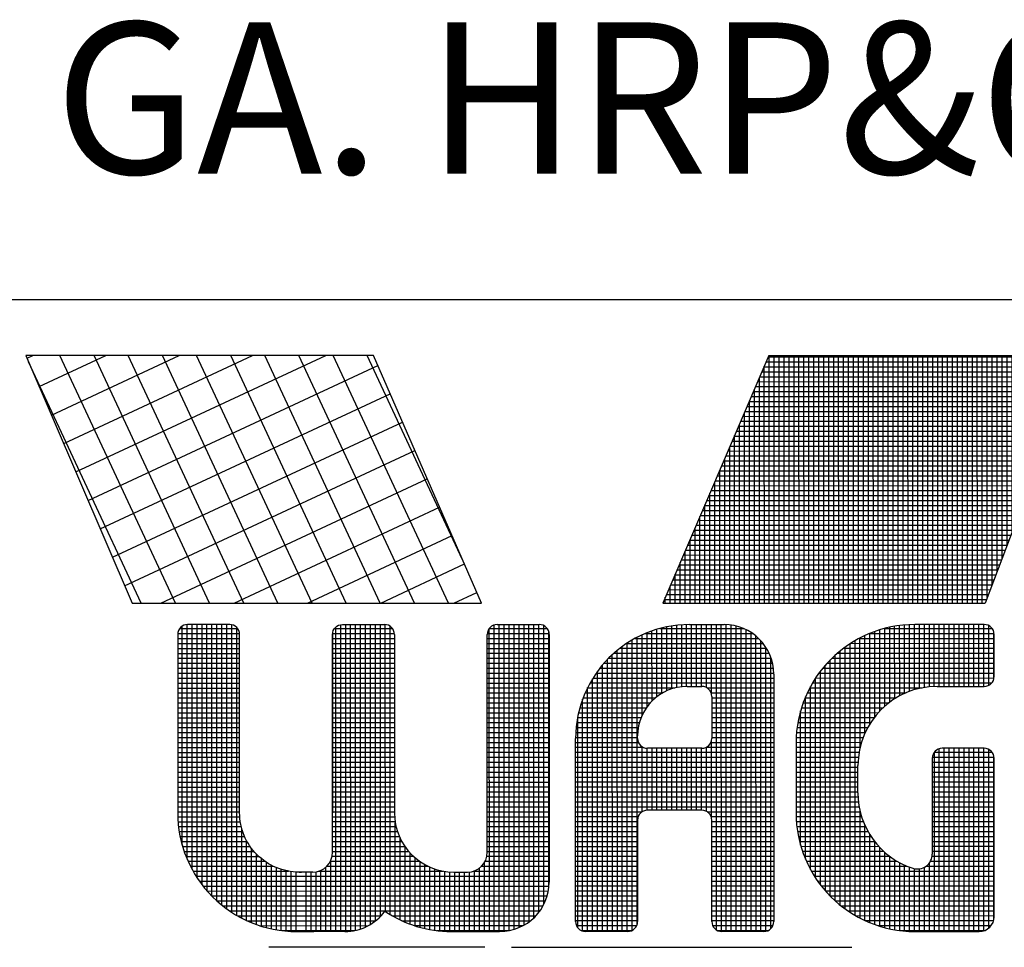
# Model space of a CAD drawing. Extents: x -0.6 to 7.8, y -2 to 8.8.
# Drawn here: x 3.5 to 4.1, y -1.2 to -0.6 of the extents above; entities that cross this region are included whole.
import ezdxf

# ---------------------------------------------------------------- set-up
doc = ezdxf.new("R2010")
doc.units = 0
doc.header["$LTSCALE"] = 0.7
doc.header["$MEASUREMENT"] = 0
doc.layers.get('0').update_dxf_attribs({"linetype": 'CONTINUOUS'})
doc.layers.add('DIM', color=1, linetype='CONTINUOUS')
doc.styles.add('STD', font='txt')

# ---------------------------------------------------------------- blocks, each defined once
blk = doc.blocks.new('*X9')
at = {"color": 0}
for p, q in [((3.2305, 6.6785), (3.2419, 6.6838)), ((3.2551, 6.621), (3.3898, 6.6838)), ((3.2797, 6.5635), (3.5377, 6.6838)), ((3.5298, 6.1838), (3.2967, 6.6838)), ((3.3044, 6.5061), (3.6855, 6.6838)), ((3.329, 6.4486), (3.8334, 6.6838)), ((3.5988, 6.1838), (3.3656, 6.6838)), ((3.6678, 6.1838), (3.4346, 6.6838)), ((3.7367, 6.1838), (3.5036, 6.6838)), ((3.8057, 6.1838), (3.5725, 6.6838)), ((3.8746, 6.1838), (3.6415, 6.6838)), ((3.9436, 6.1838), (3.7104, 6.6838)), ((4.0126, 6.1838), (3.7794, 6.6838)), ((4.0815, 6.1838), (3.8484, 6.6838)), ((4.1098, 6.2711), (3.9173, 6.6838)), ((3.4609, 6.1838), (3.2337, 6.671)), ((3.3536, 6.3911), (3.9383, 6.6637)), ((3.3783, 6.3336), (3.9633, 6.6065)), ((3.4029, 6.2762), (3.9884, 6.5492)), ((3.4275, 6.2187), (4.0134, 6.4919)), ((3.5006, 6.1838), (4.0384, 6.4346)), ((3.6485, 6.1838), (4.0634, 6.3773)), ((3.7964, 6.1838), (4.0884, 6.32)), ((3.9443, 6.1838), (4.1134, 6.2627)), ((4.0922, 6.1838), (4.1385, 6.2054))]:
    blk.add_line(p, q, dxfattribs=at)
blk = doc.blocks.new('*X13')
at = {"color": 0}
for p, q in [((3.549, 5.7029), (3.5489, 6.1456)), ((3.559, 5.6747), (3.5589, 6.1488)), ((3.569, 5.654), (3.5689, 6.1488)), ((3.579, 5.6373), (3.5789, 6.1488)), ((3.589, 5.6232), (3.5889, 6.1488)), ((3.599, 5.6109), (3.5989, 6.1488)), ((3.609, 5.6001), (3.6089, 6.1488)), ((3.619, 5.5906), (3.6189, 6.1488)), ((3.629, 5.5821), (3.6289, 6.1488)), ((3.639, 5.5744), (3.6389, 6.1488)), ((3.649, 5.5675), (3.6489, 6.1484)), ((3.659, 5.5614), (3.6589, 6.1429)), ((3.859, 5.5288), (3.8589, 6.1437)), ((3.869, 5.5288), (3.8689, 6.1485)), ((3.879, 5.5288), (3.8789, 6.1488)), ((3.889, 5.5295), (3.8889, 6.1488)), ((3.899, 5.5312), (3.8989, 6.1488)), ((3.909, 5.534), (3.9089, 6.1488)), ((3.919, 5.5379), (3.9189, 6.1488)), ((3.929, 5.5432), (3.9289, 6.1488)), ((3.939, 5.5501), (3.9389, 6.1488)), ((3.949, 5.5591), (3.9489, 6.1488)), ((3.959, 5.5692), (3.9589, 6.1487)), ((3.969, 5.5629), (3.9689, 6.1451)), ((4.179, 5.5288), (4.1789, 6.1479)), ((4.189, 5.5288), (4.1889, 6.1488)), ((4.199, 5.5292), (4.1989, 6.1488)), ((4.209, 5.5307), (4.2089, 6.1488)), ((4.219, 5.5332), (4.2189, 6.1488)), ((4.229, 5.5368), (4.2289, 6.1488)), ((4.239, 5.5418), (4.2389, 6.1488)), ((4.249, 5.5482), (4.2489, 6.1488)), ((4.259, 5.5567), (4.2589, 6.1488)), ((4.269, 5.5678), (4.2689, 6.1488)), ((4.279, 5.5837), (4.2789, 6.1466)), ((3.5399, 6.1306), (3.6647, 6.1306)), ((3.5436, 6.1406), (3.6609, 6.1406)), ((3.8524, 6.1307), (3.9772, 6.1307)), ((3.8562, 6.1407), (3.9734, 6.1407)), ((4.1649, 6.1307), (4.2897, 6.1307)), ((4.1687, 6.1407), (4.2858, 6.1407)), ((4.169, 5.5288), (4.1689, 6.141)), ((4.289, 5.6165), (4.2889, 6.1346)), ((3.5398, 6.1206), (3.6648, 6.1206)), ((3.5398, 6.1106), (3.6648, 6.1106)), ((3.8523, 6.1207), (3.9773, 6.1207)), ((3.8523, 6.1107), (3.9773, 6.1107)), ((4.1648, 6.1207), (4.2898, 6.1207)), ((4.1648, 6.1107), (4.2898, 6.1107)), ((3.5398, 6.1006), (3.6648, 6.1006)), ((3.5398, 6.0906), (3.6648, 6.0906)), ((3.8523, 6.1007), (3.9773, 6.1007)), ((3.8523, 6.0907), (3.9773, 6.0907)), ((4.1648, 6.1007), (4.2898, 6.1007)), ((4.1648, 6.0907), (4.2898, 6.0907)), ((3.5398, 6.0806), (3.6648, 6.0806)), ((3.5398, 6.0706), (3.6648, 6.0706)), ((3.8523, 6.0807), (3.9773, 6.0807)), ((3.8523, 6.0707), (3.9773, 6.0707)), ((4.1648, 6.0807), (4.2898, 6.0807)), ((4.1648, 6.0707), (4.2898, 6.0707)), ((3.5398, 6.0606), (3.6648, 6.0606)), ((3.5398, 6.0506), (3.6648, 6.0506)), ((3.8523, 6.0607), (3.9773, 6.0607)), ((3.8523, 6.0507), (3.9773, 6.0507)), ((4.1648, 6.0607), (4.2898, 6.0607)), ((4.1648, 6.0507), (4.2898, 6.0507)), ((3.5398, 6.0406), (3.6648, 6.0406)), ((3.5398, 6.0306), (3.6648, 6.0306)), ((3.8523, 6.0407), (3.9773, 6.0407)), ((3.8523, 6.0307), (3.9773, 6.0307)), ((4.1648, 6.0407), (4.2898, 6.0407)), ((4.1648, 6.0307), (4.2898, 6.0307)), ((3.5398, 6.0206), (3.6648, 6.0206)), ((3.5398, 6.0106), (3.6648, 6.0106)), ((3.8523, 6.0207), (3.9773, 6.0207)), ((3.8523, 6.0107), (3.9773, 6.0107)), ((4.1648, 6.0207), (4.2898, 6.0207)), ((4.1648, 6.0107), (4.2898, 6.0107)), ((3.5398, 6.0006), (3.6648, 6.0006)), ((3.5398, 5.9906), (3.6648, 5.9906)), ((3.8523, 6.0007), (3.9773, 6.0007)), ((3.8523, 5.9907), (3.9773, 5.9907)), ((4.1648, 6.0007), (4.2898, 6.0007)), ((4.1648, 5.9907), (4.2898, 5.9907)), ((3.5398, 5.9806), (3.6648, 5.9806)), ((3.5398, 5.9706), (3.6648, 5.9706)), ((3.8523, 5.9807), (3.9773, 5.9807)), ((3.8523, 5.9707), (3.9773, 5.9707)), ((4.1648, 5.9807), (4.2898, 5.9807)), ((4.1648, 5.9707), (4.2898, 5.9707)), ((3.5398, 5.9606), (3.6648, 5.9606)), ((3.5398, 5.9506), (3.6648, 5.9506)), ((3.8523, 5.9607), (3.9773, 5.9607)), ((3.8523, 5.9507), (3.9773, 5.9507)), ((4.1648, 5.9607), (4.2898, 5.9607)), ((4.1648, 5.9507), (4.2898, 5.9507)), ((3.5398, 5.9406), (3.6648, 5.9406)), ((3.5398, 5.9306), (3.6648, 5.9306)), ((3.8523, 5.9407), (3.9773, 5.9407)), ((3.8523, 5.9307), (3.9773, 5.9307)), ((4.1648, 5.9407), (4.2898, 5.9407)), ((4.1648, 5.9307), (4.2898, 5.9307)), ((3.5398, 5.9206), (3.6648, 5.9206)), ((3.5398, 5.9106), (3.6648, 5.9106)), ((3.8523, 5.9207), (3.9773, 5.9207)), ((3.8523, 5.9107), (3.9773, 5.9107)), ((4.1648, 5.9207), (4.2898, 5.9207)), ((4.1648, 5.9107), (4.2898, 5.9107)), ((3.5398, 5.9006), (3.6648, 5.9006)), ((3.5398, 5.8906), (3.6648, 5.8906)), ((3.8523, 5.9007), (3.9773, 5.9007)), ((3.8523, 5.8907), (3.9773, 5.8907)), ((4.1648, 5.9007), (4.2898, 5.9007)), ((4.1648, 5.8907), (4.2898, 5.8907)), ((3.5398, 5.8806), (3.6648, 5.8806)), ((3.5398, 5.8706), (3.6648, 5.8706)), ((3.8523, 5.8807), (3.9773, 5.8807)), ((3.8523, 5.8707), (3.9773, 5.8707)), ((4.1648, 5.8807), (4.2898, 5.8807)), ((4.1648, 5.8707), (4.2898, 5.8707)), ((3.5398, 5.8606), (3.6648, 5.8606)), ((3.5398, 5.8506), (3.6648, 5.8506)), ((3.8523, 5.8607), (3.9773, 5.8607)), ((3.8523, 5.8507), (3.9773, 5.8507)), ((4.1648, 5.8607), (4.2898, 5.8607)), ((4.1648, 5.8507), (4.2898, 5.8507)), ((3.5398, 5.8406), (3.6648, 5.8406)), ((3.5398, 5.8306), (3.6648, 5.8306)), ((3.8523, 5.8407), (3.9773, 5.8407)), ((3.8523, 5.8307), (3.9773, 5.8307)), ((4.1648, 5.8407), (4.2898, 5.8407)), ((4.1648, 5.8307), (4.2898, 5.8307)), ((3.5398, 5.8206), (3.6648, 5.8206)), ((3.5398, 5.8106), (3.6648, 5.8106)), ((3.8523, 5.8207), (3.9773, 5.8207)), ((3.8523, 5.8107), (3.9773, 5.8107)), ((4.1648, 5.8207), (4.2898, 5.8207)), ((4.1648, 5.8107), (4.2898, 5.8107)), ((3.5398, 5.8006), (3.6648, 5.8006)), ((3.5398, 5.7906), (3.6648, 5.7906)), ((3.8523, 5.8007), (3.9773, 5.8007)), ((3.8523, 5.7907), (3.9773, 5.7907)), ((4.1648, 5.8007), (4.2898, 5.8007)), ((4.1648, 5.7907), (4.2898, 5.7907)), ((3.5398, 5.7806), (3.6648, 5.7806)), ((3.5398, 5.7706), (3.6648, 5.7706)), ((3.8523, 5.7807), (3.9773, 5.7807)), ((3.8523, 5.7707), (3.9773, 5.7707)), ((4.1648, 5.7807), (4.2898, 5.7807)), ((4.1648, 5.7707), (4.2898, 5.7707)), ((3.5399, 5.7606), (3.6651, 5.7606)), ((3.5405, 5.7506), (3.6662, 5.7506)), ((3.8523, 5.7607), (3.9776, 5.7607)), ((3.8523, 5.7507), (3.9787, 5.7507)), ((3.979, 5.5572), (3.979, 5.7486)), ((4.1648, 5.7607), (4.2898, 5.7607)), ((4.1648, 5.7507), (4.2898, 5.7507)), ((3.5414, 5.7406), (3.6681, 5.7406)), ((3.5428, 5.7306), (3.671, 5.7306)), ((3.669, 5.5559), (3.669, 5.7373)), ((3.8523, 5.7407), (3.9806, 5.7407)), ((3.8523, 5.7307), (3.9835, 5.7307)), ((4.1648, 5.7407), (4.2898, 5.7407)), ((4.1648, 5.7307), (4.2898, 5.7307)), ((3.5447, 5.7206), (3.6749, 5.7206)), ((3.5469, 5.7106), (3.6798, 5.7106)), ((3.679, 5.551), (3.679, 5.7121)), ((3.8523, 5.7207), (3.9873, 5.7207)), ((3.8523, 5.7107), (3.9923, 5.7107)), ((3.989, 5.5522), (3.989, 5.7171)), ((4.1648, 5.7207), (4.2898, 5.7207)), ((4.1648, 5.7107), (4.2898, 5.7107)), ((3.5497, 5.7006), (3.686, 5.7006)), ((3.5529, 5.6906), (3.6937, 5.6906)), ((3.689, 5.5466), (3.689, 5.6965)), ((3.699, 5.5428), (3.699, 5.6849)), ((3.8523, 5.7007), (3.9985, 5.7007)), ((3.8523, 5.6907), (4.0062, 5.6907)), ((3.999, 5.5477), (3.999, 5.6999)), ((4.009, 5.5437), (4.009, 5.6875)), ((4.1648, 5.7007), (4.2898, 5.7007)), ((4.1648, 5.6907), (4.2898, 5.6907)), ((3.5566, 5.6806), (3.7034, 5.6806)), ((3.5608, 5.6706), (3.7157, 5.6706)), ((3.709, 5.5395), (3.709, 5.6757)), ((3.719, 5.5366), (3.719, 5.6684)), ((3.8479, 5.6707), (4.0282, 5.6707)), ((3.849, 5.5288), (3.849, 5.673)), ((3.8514, 5.6807), (4.0158, 5.6807)), ((4.019, 5.5403), (4.019, 5.6778)), ((4.029, 5.5373), (4.029, 5.6701)), ((4.159, 5.5288), (4.159, 5.6681)), ((4.1605, 5.6707), (4.2898, 5.6707)), ((4.164, 5.6807), (4.2898, 5.6807)), ((3.5655, 5.6606), (3.7328, 5.6607)), ((3.5709, 5.6506), (3.7637, 5.6507)), ((3.729, 5.5342), (3.729, 5.6625)), ((3.739, 5.5323), (3.739, 5.6579)), ((3.749, 5.5308), (3.749, 5.6543)), ((3.759, 5.5297), (3.759, 5.6516)), ((3.769, 5.529), (3.769, 5.6498)), ((3.779, 5.5288), (3.779, 5.6489)), ((3.799, 5.5288), (3.799, 5.6488)), ((3.809, 5.5288), (3.809, 5.6488)), ((3.819, 5.5288), (3.819, 5.6494)), ((3.8244, 5.6507), (4.0759, 5.6507)), ((3.829, 5.5288), (3.829, 5.6525)), ((3.839, 5.5288), (3.839, 5.659)), ((3.8407, 5.6607), (4.0452, 5.6607)), ((4.039, 5.5348), (4.039, 5.6639)), ((4.049, 5.5327), (4.049, 5.6589)), ((4.059, 5.5311), (4.059, 5.6551)), ((4.069, 5.5299), (4.069, 5.6522)), ((4.079, 5.5292), (4.079, 5.6502)), ((4.089, 5.5288), (4.089, 5.6491)), ((4.099, 5.5288), (4.099, 5.6488)), ((4.109, 5.5288), (4.109, 5.6488)), ((4.119, 5.5288), (4.119, 5.6488)), ((4.129, 5.5288), (4.129, 5.649)), ((4.137, 5.6507), (4.2898, 5.6507)), ((4.139, 5.5288), (4.139, 5.6514)), ((4.149, 5.5288), (4.149, 5.657)), ((4.1533, 5.6607), (4.2898, 5.6607)), ((3.5769, 5.6406), (4.2898, 5.6407)), ((3.5835, 5.6306), (4.2898, 5.6307)), ((3.591, 5.6206), (4.2895, 5.6207)), ((3.5993, 5.6106), (4.2881, 5.6107)), ((3.6085, 5.6006), (4.2858, 5.6007)), ((3.619, 5.5906), (4.2823, 5.5907)), ((3.6308, 5.5806), (4.2775, 5.5807)), ((3.6444, 5.5706), (4.2712, 5.5707)), ((3.6603, 5.5606), (3.9505, 5.5607)), ((3.6797, 5.5506), (3.9397, 5.5507)), ((3.9728, 5.5607), (4.2631, 5.5607)), ((3.9922, 5.5507), (4.2523, 5.5507)), ((3.7053, 5.5406), (3.9246, 5.5407)), ((3.75, 5.5307), (3.8966, 5.5307)), ((4.0177, 5.5407), (4.2372, 5.5407)), ((4.0621, 5.5307), (4.2094, 5.5307))]:
    blk.add_line(p, q, dxfattribs=at)
blk = doc.blocks.new('*X14')
at = {"color": 0}
for p, q in [((4.499, 6.0151), (4.4989, 6.1442)), ((4.5089, 6.0189), (4.5089, 6.146)), ((4.5189, 6.0216), (4.5189, 6.1473)), ((4.5289, 6.0232), (4.5289, 6.1483)), ((4.5389, 6.0238), (4.5389, 6.1487)), ((4.5489, 6.0238), (4.5489, 6.1488)), ((4.5589, 6.0238), (4.5589, 6.1488)), ((4.5689, 6.0238), (4.5689, 6.1488)), ((4.5789, 6.0216), (4.5789, 6.1488)), ((4.589, 6.0095), (4.5889, 6.1488)), ((4.599, 5.5319), (4.5989, 6.1488)), ((4.609, 5.5288), (4.6089, 6.1488)), ((4.619, 5.5288), (4.6189, 6.1487)), ((4.629, 5.5288), (4.6289, 6.1478)), ((4.639, 5.5288), (4.6389, 6.1458)), ((4.649, 5.5288), (4.6489, 6.1428)), ((4.439, 5.5434), (4.4389, 6.123)), ((4.449, 5.9657), (4.4489, 6.1279)), ((4.4555, 6.1308), (4.672, 6.1308)), ((4.459, 5.9827), (4.4589, 6.1322)), ((4.469, 5.9944), (4.4689, 6.1359)), ((4.479, 6.0032), (4.4789, 6.1392)), ((4.4846, 6.1408), (4.6539, 6.1408)), ((4.489, 6.0099), (4.4889, 6.1419)), ((4.659, 5.5288), (4.6589, 6.1385)), ((4.669, 5.5288), (4.6689, 6.1329)), ((4.679, 5.5288), (4.6789, 6.1255)), ((4.409, 5.5288), (4.4089, 6.1044)), ((4.4181, 6.1108), (4.6932, 6.1108)), ((4.419, 5.5288), (4.4189, 6.1113)), ((4.429, 5.5311), (4.4289, 6.1175)), ((4.4348, 6.1208), (4.6842, 6.1208)), ((4.689, 5.5288), (4.6889, 6.1159)), ((4.699, 5.5293), (4.6989, 6.1028)), ((4.389, 5.5288), (4.3889, 6.088)), ((4.392, 6.0908), (4.7055, 6.0908)), ((4.399, 5.5288), (4.3989, 6.0966)), ((4.4041, 6.1008), (4.7002, 6.1008)), ((4.709, 5.5348), (4.7089, 6.0825)), ((4.369, 5.5288), (4.3689, 6.0671)), ((4.3721, 6.0708), (4.7123, 6.0708)), ((4.379, 5.5288), (4.3789, 6.0782)), ((4.3815, 6.0808), (4.7095, 6.0808)), ((4.3564, 6.0508), (4.7148, 6.0508)), ((4.359, 5.5288), (4.3589, 6.0543)), ((4.3638, 6.0608), (4.7141, 6.0608)), ((4.3439, 6.0308), (4.7148, 6.0308)), ((4.349, 5.5288), (4.3489, 6.0394)), ((4.3498, 6.0408), (4.7148, 6.0408)), ((4.334, 6.0108), (4.4904, 6.0108)), ((4.3386, 6.0208), (4.5154, 6.0208)), ((4.339, 5.5288), (4.3389, 6.0214)), ((4.5803, 6.0208), (4.7148, 6.0208)), ((4.5885, 6.0108), (4.7148, 6.0108)), ((4.3263, 5.9908), (4.4655, 5.9908)), ((4.329, 5.5296), (4.329, 5.9983)), ((4.3299, 6.0008), (4.476, 6.0008)), ((4.5898, 6.0008), (4.7148, 6.0008)), ((4.5898, 5.9908), (4.7148, 5.9908)), ((4.3207, 5.9708), (4.4515, 5.9708)), ((4.3233, 5.9808), (4.4576, 5.9808)), ((4.5898, 5.9808), (4.7148, 5.9808)), ((4.5898, 5.9708), (4.7148, 5.9708)), ((4.317, 5.9508), (4.4435, 5.9508)), ((4.3186, 5.9608), (4.4469, 5.9608)), ((4.319, 5.5365), (4.319, 5.9624)), ((4.5898, 5.9608), (4.7148, 5.9608)), ((4.5898, 5.9508), (4.7148, 5.9508)), ((4.3151, 5.9308), (4.44, 5.9308)), ((4.3158, 5.9408), (4.4412, 5.9408)), ((4.5898, 5.9408), (4.7148, 5.9408)), ((4.5898, 5.9308), (4.7148, 5.9308)), ((4.3148, 5.9208), (4.4398, 5.9208)), ((4.3148, 5.9108), (4.4415, 5.9108)), ((4.5881, 5.9108), (4.7148, 5.9108)), ((4.589, 5.7593), (4.589, 5.9132)), ((4.5898, 5.9208), (4.7148, 5.9208)), ((4.3148, 5.9008), (4.4511, 5.9008)), ((4.3148, 5.8908), (4.7148, 5.8908)), ((4.449, 5.7706), (4.449, 5.902)), ((4.459, 5.7738), (4.459, 5.8988)), ((4.469, 5.7738), (4.469, 5.8988)), ((4.479, 5.7738), (4.479, 5.8988)), ((4.489, 5.7738), (4.489, 5.8988)), ((4.499, 5.7738), (4.499, 5.8988)), ((4.509, 5.7738), (4.509, 5.8988)), ((4.519, 5.7738), (4.519, 5.8988)), ((4.529, 5.7738), (4.529, 5.8988)), ((4.539, 5.7738), (4.539, 5.8988)), ((4.549, 5.7738), (4.549, 5.8988)), ((4.559, 5.7738), (4.559, 5.8988)), ((4.569, 5.7738), (4.569, 5.8988)), ((4.5785, 5.9008), (4.7148, 5.9008)), ((4.579, 5.7715), (4.579, 5.901)), ((4.3148, 5.8808), (4.7148, 5.8808)), ((4.3148, 5.8708), (4.7148, 5.8708)), ((4.3148, 5.8608), (4.7148, 5.8608)), ((4.3148, 5.8508), (4.7148, 5.8508)), ((4.3148, 5.8408), (4.7148, 5.8408)), ((4.3148, 5.8308), (4.7148, 5.8308)), ((4.3148, 5.8208), (4.7148, 5.8208)), ((4.3148, 5.8108), (4.7148, 5.8108)), ((4.3148, 5.8008), (4.7148, 5.8008)), ((4.3148, 5.7908), (4.7148, 5.7908)), ((4.3148, 5.7808), (4.7148, 5.7808)), ((4.3148, 5.7708), (4.4492, 5.7708)), ((4.5803, 5.7708), (4.7148, 5.7708)), ((4.3148, 5.7608), (4.441, 5.7608)), ((4.3148, 5.7508), (4.4398, 5.7508)), ((4.5885, 5.7608), (4.7148, 5.7608)), ((4.5898, 5.7508), (4.7148, 5.7508)), ((4.3148, 5.7408), (4.4398, 5.7408)), ((4.3148, 5.7308), (4.4398, 5.7308)), ((4.5898, 5.7408), (4.7148, 5.7408)), ((4.5898, 5.7308), (4.7148, 5.7308)), ((4.3148, 5.7208), (4.4398, 5.7208)), ((4.3148, 5.7108), (4.4398, 5.7108)), ((4.5898, 5.7208), (4.7148, 5.7208)), ((4.5898, 5.7108), (4.7148, 5.7108)), ((4.3148, 5.7008), (4.4398, 5.7008)), ((4.3148, 5.6908), (4.4398, 5.6908)), ((4.5898, 5.7008), (4.7148, 5.7008)), ((4.5898, 5.6908), (4.7148, 5.6908)), ((4.3148, 5.6808), (4.4398, 5.6808)), ((4.3148, 5.6708), (4.4398, 5.6708)), ((4.5898, 5.6808), (4.7148, 5.6808)), ((4.5898, 5.6708), (4.7148, 5.6708)), ((4.3148, 5.6608), (4.4398, 5.6608)), ((4.3148, 5.6508), (4.4398, 5.6508)), ((4.5898, 5.6608), (4.7148, 5.6608)), ((4.5898, 5.6508), (4.7148, 5.6508)), ((4.3148, 5.6408), (4.4398, 5.6408)), ((4.3148, 5.6308), (4.4398, 5.6308)), ((4.5898, 5.6408), (4.7148, 5.6408)), ((4.5898, 5.6308), (4.7148, 5.6308)), ((4.3148, 5.6208), (4.4398, 5.6208)), ((4.3148, 5.6108), (4.4398, 5.6108)), ((4.5898, 5.6208), (4.7148, 5.6208)), ((4.5898, 5.6108), (4.7148, 5.6108)), ((4.3148, 5.6008), (4.4398, 5.6008)), ((4.3148, 5.5908), (4.4398, 5.5908)), ((4.5898, 5.6008), (4.7148, 5.6008)), ((4.5898, 5.5908), (4.7148, 5.5908)), ((4.3148, 5.5808), (4.4398, 5.5808)), ((4.3148, 5.5708), (4.4398, 5.5708)), ((4.5898, 5.5808), (4.7148, 5.5808)), ((4.5898, 5.5708), (4.7148, 5.5708)), ((4.3148, 5.5608), (4.4398, 5.5608)), ((4.3148, 5.5508), (4.4398, 5.5508)), ((4.5898, 5.5608), (4.7148, 5.5608)), ((4.5898, 5.5508), (4.7148, 5.5508)), ((4.3165, 5.5408), (4.4381, 5.5408)), ((4.3262, 5.5308), (4.4284, 5.5308)), ((4.5914, 5.5408), (4.7131, 5.5408)), ((4.6011, 5.5308), (4.7035, 5.5308))]:
    blk.add_line(p, q, dxfattribs=at)
blk = doc.blocks.new('*X15')
at = {"color": 0}
for p, q in [((4.929, 5.9919), (4.9289, 6.1433)), ((4.939, 5.9988), (4.9389, 6.1453)), ((4.949, 6.0047), (4.9489, 6.1468)), ((4.959, 6.0096), (4.9589, 6.1479)), ((4.969, 6.0137), (4.9689, 6.1486)), ((4.9789, 6.0171), (4.9789, 6.1488)), ((4.9889, 6.0197), (4.9889, 6.1488)), ((4.9989, 6.0217), (4.9989, 6.1488)), ((5.0089, 6.023), (5.0089, 6.1488)), ((5.0189, 6.0237), (5.0189, 6.1488)), ((5.0289, 6.0238), (5.0289, 6.1488)), ((5.0389, 6.0238), (5.0389, 6.1488)), ((5.0489, 6.0238), (5.0489, 6.1488)), ((5.0589, 6.0238), (5.0589, 6.1488)), ((5.0689, 6.0238), (5.0689, 6.1488)), ((5.0789, 6.0238), (5.0789, 6.1488)), ((5.0889, 6.0238), (5.0889, 6.1488)), ((5.0989, 6.0238), (5.0989, 6.1488)), ((5.1089, 6.0238), (5.1089, 6.1488)), ((5.1189, 6.0238), (5.1189, 6.1488)), ((5.1289, 6.026), (5.1289, 6.1466)), ((4.879, 5.9297), (4.8789, 6.1266)), ((4.8887, 6.1309), (5.1397, 6.1309)), ((4.889, 5.9484), (4.8889, 6.1309)), ((4.899, 5.9626), (4.8989, 6.1348)), ((4.909, 5.9742), (4.9089, 6.1381)), ((4.9186, 6.1409), (5.1357, 6.1409)), ((4.919, 5.9838), (4.9189, 6.141)), ((5.1389, 6.0381), (5.1389, 6.1346)), ((4.839, 5.5744), (4.8389, 6.1031)), ((4.849, 5.5675), (4.8489, 6.11)), ((4.8503, 6.1108), (5.1398, 6.1109)), ((4.859, 5.5614), (4.8589, 6.1162)), ((4.8674, 6.1208), (5.1398, 6.1209)), ((4.869, 5.9002), (4.8689, 6.1217)), ((4.819, 5.5906), (4.8189, 6.0869)), ((4.8234, 6.0908), (5.1398, 6.0909)), ((4.829, 5.5821), (4.8289, 6.0955)), ((4.8358, 6.1008), (5.1398, 6.1009)), ((4.799, 5.6109), (4.7989, 6.0666)), ((4.8027, 6.0708), (5.1398, 6.0709)), ((4.809, 5.6001), (4.8089, 6.0774)), ((4.8124, 6.0808), (5.1398, 6.0809)), ((4.7863, 6.0508), (5.1398, 6.0509)), ((4.789, 5.6232), (4.7889, 6.0543)), ((4.7941, 6.0608), (5.1398, 6.0609)), ((4.769, 5.654), (4.7689, 6.0235)), ((4.7731, 6.0308), (5.1351, 6.0309)), ((4.779, 5.6373), (4.7789, 6.0402)), ((4.7794, 6.0408), (5.1396, 6.0409)), ((4.759, 5.6747), (4.759, 6.0028)), ((4.7625, 6.0108), (4.9618, 6.0109)), ((4.7675, 6.0208), (4.9943, 6.0209)), ((4.7542, 5.9908), (4.9275, 5.9909)), ((4.7581, 6.0008), (4.9422, 6.0009)), ((4.7479, 5.9708), (4.9059, 5.9709)), ((4.749, 5.7029), (4.749, 5.9745)), ((4.7508, 5.9808), (4.9157, 5.9809)), ((4.7435, 5.9508), (4.8905, 5.9509)), ((4.7455, 5.9608), (4.8976, 5.9609)), ((4.7408, 5.9308), (4.8795, 5.9309)), ((4.7419, 5.9408), (4.8846, 5.9409)), ((4.7398, 5.9108), (4.8719, 5.9109)), ((4.7401, 5.9208), (4.8753, 5.9209)), ((4.7398, 5.9008), (4.8691, 5.9008)), ((4.7398, 5.8908), (4.8671, 5.8908)), ((5.0188, 5.8909), (5.1357, 5.8909)), ((5.019, 5.5288), (5.019, 5.8911)), ((5.029, 5.5288), (5.029, 5.8979)), ((5.039, 5.5288), (5.039, 5.8988)), ((5.049, 5.5288), (5.049, 5.8988)), ((5.059, 5.5288), (5.059, 5.8988)), ((5.069, 5.5288), (5.069, 5.8988)), ((5.079, 5.5288), (5.079, 5.8988)), ((5.089, 5.5288), (5.089, 5.8988)), ((5.099, 5.5288), (5.099, 5.8988)), ((5.109, 5.5288), (5.109, 5.8988)), ((5.119, 5.5303), (5.119, 5.8988)), ((5.129, 5.5358), (5.129, 5.8966)), ((5.139, 5.5521), (5.139, 5.8844)), ((4.7398, 5.8808), (4.8657, 5.8808)), ((4.7398, 5.8708), (4.8649, 5.8708)), ((5.0148, 5.8709), (5.1398, 5.8709)), ((5.0149, 5.8809), (5.1397, 5.8809)), ((4.7398, 5.8608), (4.8648, 5.8608)), ((4.7398, 5.8508), (4.8648, 5.8508)), ((5.0148, 5.8609), (5.1398, 5.8609)), ((5.0148, 5.8509), (5.1398, 5.8509)), ((4.7398, 5.8408), (4.8648, 5.8408)), ((4.7398, 5.8308), (4.8648, 5.8308)), ((5.0148, 5.8409), (5.1398, 5.8409)), ((5.0148, 5.8309), (5.1398, 5.8309)), ((4.7398, 5.8208), (4.8648, 5.8208)), ((4.7398, 5.8108), (4.8648, 5.8108)), ((5.0148, 5.8209), (5.1398, 5.8209)), ((5.0148, 5.8109), (5.1398, 5.8109)), ((4.7398, 5.8008), (4.865, 5.8008)), ((4.7398, 5.7908), (4.8658, 5.7908)), ((5.0148, 5.8009), (5.1398, 5.8009)), ((5.0148, 5.7909), (5.1398, 5.7909)), ((4.7398, 5.7808), (4.8672, 5.7808)), ((4.7398, 5.7708), (4.8693, 5.7708)), ((4.869, 5.5559), (4.869, 5.7723)), ((5.0148, 5.7809), (5.1398, 5.7809)), ((5.0148, 5.7709), (5.1398, 5.7709)), ((4.7399, 5.7608), (4.8721, 5.7609)), ((4.7405, 5.7508), (4.8756, 5.7509)), ((5.0148, 5.7609), (5.1398, 5.7609)), ((5.0148, 5.7509), (5.1398, 5.7509)), ((4.7414, 5.7408), (4.8799, 5.7409)), ((4.7428, 5.7308), (4.885, 5.7309)), ((4.879, 5.551), (4.879, 5.7429)), ((5.0148, 5.7409), (5.1398, 5.7409)), ((5.0148, 5.7309), (5.1398, 5.7309)), ((4.7446, 5.7208), (4.8911, 5.7209)), ((4.7469, 5.7108), (4.8983, 5.7109)), ((4.889, 5.5466), (4.889, 5.7242)), ((4.899, 5.5428), (4.899, 5.7099)), ((5.0148, 5.7209), (5.1398, 5.7209)), ((5.0148, 5.7109), (5.1398, 5.7109)), ((4.7496, 5.7008), (4.9067, 5.7009)), ((4.7528, 5.6908), (4.9167, 5.6909)), ((4.909, 5.5395), (4.909, 5.6984)), ((4.919, 5.5366), (4.919, 5.6887)), ((5.0148, 5.7009), (5.1398, 5.7009)), ((5.0148, 5.6909), (5.1398, 5.6909)), ((4.7565, 5.6808), (4.9287, 5.6809)), ((4.7607, 5.6708), (4.9437, 5.6709)), ((4.929, 5.5342), (4.929, 5.6806)), ((4.939, 5.5323), (4.939, 5.6737)), ((4.949, 5.5308), (4.949, 5.6679)), ((5.009, 5.5288), (5.009, 5.6674)), ((5.0112, 5.6709), (5.1398, 5.6709)), ((5.0145, 5.6809), (5.1398, 5.6809)), ((4.7654, 5.6608), (4.9638, 5.6609)), ((4.7708, 5.6508), (5.1398, 5.6509)), ((4.959, 5.5297), (4.959, 5.6629)), ((4.969, 5.529), (4.969, 5.6588)), ((4.979, 5.5288), (4.979, 5.6557)), ((4.989, 5.5288), (4.989, 5.6554)), ((4.999, 5.5288), (4.999, 5.6587)), ((5.0025, 5.6609), (5.1398, 5.6609)), ((4.7767, 5.6408), (5.1398, 5.6409)), ((4.7834, 5.6308), (5.1398, 5.6309)), ((4.7908, 5.6208), (5.1398, 5.6209)), ((4.7991, 5.6108), (5.1398, 5.6109)), ((4.8083, 5.6008), (5.1398, 5.6009)), ((4.8187, 5.5908), (5.1398, 5.5909)), ((4.8305, 5.5808), (5.1398, 5.5809)), ((4.8441, 5.5708), (5.1398, 5.5709)), ((4.86, 5.5608), (5.1398, 5.5609)), ((4.8793, 5.5509), (5.1387, 5.5509)), ((4.9047, 5.5409), (5.1339, 5.5409)), ((4.9484, 5.5309), (5.1208, 5.5309))]:
    blk.add_line(p, q, dxfattribs=at)
blk = doc.blocks.new('*X19')
at = {"color": 0}
for p, q in [((4.7269, 6.6808), (5.3521, 6.6809)), ((4.7289, 6.1838), (4.7288, 6.6838)), ((4.7389, 6.1838), (4.7388, 6.6838)), ((4.7489, 6.1838), (4.7488, 6.6838)), ((4.7589, 6.1838), (4.7588, 6.6838)), ((4.7689, 6.1838), (4.7688, 6.6838)), ((4.7789, 6.1838), (4.7788, 6.6838)), ((4.7889, 6.1838), (4.7888, 6.6838)), ((4.7989, 6.1838), (4.7988, 6.6838)), ((4.8089, 6.1838), (4.8088, 6.6838)), ((4.8189, 6.1838), (4.8188, 6.6838)), ((4.8289, 6.1838), (4.8288, 6.6838)), ((4.8389, 6.1838), (4.8388, 6.6838)), ((4.8489, 6.1838), (4.8488, 6.6838)), ((4.8589, 6.1838), (4.8588, 6.6838)), ((4.8689, 6.1838), (4.8688, 6.6838)), ((4.8789, 6.1838), (4.8788, 6.6838)), ((4.8889, 6.1838), (4.8888, 6.6838)), ((4.8989, 6.1838), (4.8988, 6.6838)), ((4.9089, 6.1838), (4.9088, 6.6838)), ((4.9189, 6.1838), (4.9188, 6.6838)), ((4.9289, 6.1838), (4.9288, 6.6838)), ((4.9389, 6.1838), (4.9388, 6.6838)), ((4.9489, 6.1838), (4.9488, 6.6838)), ((4.9589, 6.1838), (4.9588, 6.6838)), ((4.9689, 6.1838), (4.9688, 6.6838)), ((4.9789, 6.1838), (4.9788, 6.6838)), ((4.9889, 6.1838), (4.9888, 6.6838)), ((4.9989, 6.1838), (4.9988, 6.6838)), ((5.0089, 6.1838), (5.0088, 6.6838)), ((5.0189, 6.1838), (5.0188, 6.6838)), ((5.0289, 6.1838), (5.0288, 6.6838)), ((5.0389, 6.1838), (5.0388, 6.6838)), ((5.0489, 6.1838), (5.0488, 6.6838)), ((5.0589, 6.1838), (5.0588, 6.6838)), ((5.0689, 6.1838), (5.0688, 6.6838)), ((5.0789, 6.1838), (5.0788, 6.6838)), ((5.0889, 6.1838), (5.0888, 6.6838)), ((5.0989, 6.1838), (5.0988, 6.6838)), ((5.1089, 6.1838), (5.1088, 6.6838)), ((5.1189, 6.1838), (5.1188, 6.6838)), ((5.1289, 6.1838), (5.1288, 6.6838)), ((5.1389, 6.1838), (5.1388, 6.6838)), ((5.1489, 6.1838), (5.1488, 6.6838)), ((5.1589, 6.1838), (5.1588, 6.6838)), ((5.1689, 6.1948), (5.1688, 6.6838)), ((5.1789, 6.2213), (5.1788, 6.6838)), ((5.1889, 6.2478), (5.1888, 6.6838)), ((5.1989, 6.2744), (5.1988, 6.6838)), ((5.2089, 6.3009), (5.2088, 6.6838)), ((5.2189, 6.3274), (5.2188, 6.6838)), ((5.2289, 6.3539), (5.2288, 6.6838)), ((5.2389, 6.3805), (5.2388, 6.6838)), ((5.2489, 6.407), (5.2488, 6.6838)), ((5.2589, 6.4335), (5.2588, 6.6838)), ((5.2689, 6.46), (5.2688, 6.6838)), ((5.2789, 6.4866), (5.2788, 6.6838)), ((5.2889, 6.5131), (5.2888, 6.6838)), ((5.2989, 6.5396), (5.2988, 6.6838)), ((5.3089, 6.5661), (5.3088, 6.6838)), ((5.3188, 6.5926), (5.3188, 6.6838)), ((5.3288, 6.6192), (5.3288, 6.6838)), ((5.3388, 6.6457), (5.3388, 6.6838)), ((5.3488, 6.6722), (5.3488, 6.6838)), ((4.7184, 6.6608), (5.3446, 6.6609)), ((4.7189, 6.1838), (4.7188, 6.662)), ((4.7226, 6.6708), (5.3484, 6.6709)), ((4.7098, 6.6408), (5.337, 6.6409)), ((4.7141, 6.6508), (5.3408, 6.6509)), ((4.7012, 6.6208), (5.3295, 6.6209)), ((4.7055, 6.6308), (5.3333, 6.6309)), ((4.7089, 6.1838), (4.7088, 6.6386)), ((4.6926, 6.6008), (5.322, 6.6009)), ((4.6969, 6.6108), (5.3257, 6.6109)), ((4.6989, 6.1838), (4.6988, 6.6153)), ((4.6841, 6.5808), (5.3144, 6.5809)), ((4.6884, 6.5908), (5.3182, 6.5909)), ((4.6889, 6.1838), (4.6888, 6.592)), ((4.6755, 6.5608), (5.3069, 6.5609)), ((4.6789, 6.1838), (4.6789, 6.5687)), ((4.6798, 6.5708), (5.3107, 6.5709)), ((4.6669, 6.5408), (5.2994, 6.5409)), ((4.6689, 6.1838), (4.6689, 6.5453)), ((4.6712, 6.5508), (5.3031, 6.5509)), ((4.6583, 6.5208), (5.2918, 6.5209)), ((4.6589, 6.1838), (4.6589, 6.522)), ((4.6626, 6.5308), (5.2956, 6.5309)), ((4.6498, 6.5008), (5.2843, 6.5009)), ((4.6541, 6.5108), (5.2881, 6.5109)), ((4.6412, 6.4808), (5.2767, 6.4809)), ((4.6455, 6.4908), (5.2805, 6.4909)), ((4.6489, 6.1838), (4.6489, 6.4987)), ((4.6326, 6.4608), (5.2692, 6.4609)), ((4.6369, 6.4708), (5.273, 6.4709)), ((4.6389, 6.1838), (4.6389, 6.4754)), ((4.6241, 6.4408), (5.2617, 6.4409)), ((4.6283, 6.4508), (5.2654, 6.4509)), ((4.6289, 6.1838), (4.6289, 6.452)), ((4.6155, 6.4208), (5.2541, 6.4209)), ((4.6189, 6.1838), (4.6189, 6.4287)), ((4.6198, 6.4308), (5.2579, 6.4309)), ((4.6069, 6.4008), (5.2466, 6.4009)), ((4.6089, 6.1838), (4.6089, 6.4054)), ((4.6112, 6.4108), (5.2504, 6.4109)), ((4.5983, 6.3808), (5.2391, 6.3809)), ((4.5989, 6.1838), (4.5989, 6.3821)), ((4.6026, 6.3908), (5.2428, 6.3909)), ((4.5898, 6.3608), (5.2315, 6.3609)), ((4.5941, 6.3708), (5.2353, 6.3709)), ((4.5812, 6.3408), (5.224, 6.3409)), ((4.5855, 6.3508), (5.2278, 6.3509)), ((4.5889, 6.1838), (4.5889, 6.3587)), ((4.5726, 6.3208), (5.2164, 6.3209)), ((4.5769, 6.3308), (5.2202, 6.3309)), ((4.5789, 6.1838), (4.5789, 6.3354)), ((4.5683, 6.3108), (5.2127, 6.3109)), ((4.5689, 6.1838), (4.5689, 6.3121)), ((4.5589, 6.1838), (4.5589, 6.2888)), ((4.5598, 6.2908), (5.2051, 6.2909)), ((4.5641, 6.3008), (5.2089, 6.3009)), ((4.5489, 6.1838), (4.5489, 6.2654)), ((4.5512, 6.2708), (5.1976, 6.2709)), ((4.5555, 6.2808), (5.2014, 6.2809)), ((4.5389, 6.1838), (4.5389, 6.2421)), ((4.5426, 6.2508), (5.1901, 6.2509)), ((4.5469, 6.2608), (5.1938, 6.2609)), ((4.5341, 6.2308), (5.1825, 6.2309)), ((4.5383, 6.2408), (5.1863, 6.2409)), ((4.5255, 6.2108), (5.175, 6.2109)), ((4.5289, 6.1838), (4.5289, 6.2188)), ((4.5298, 6.2208), (5.1788, 6.2209)), ((4.5169, 6.1908), (5.1675, 6.1909)), ((4.5189, 6.1838), (4.5189, 6.1955)), ((4.5212, 6.2008), (5.1712, 6.2009))]:
    blk.add_line(p, q, dxfattribs=at)
blk = doc.blocks.new('BAVWM3')
for p, q in [((5.12279, 1.66614), (9.38302, 1.66614)), ((5.36938, 1.63048), (5.43681, 1.47314)), ((5.59009, 1.63048), (5.36938, 1.63048)), ((5.65879, 1.47314), (5.59009, 1.63048)), ((5.8414, 1.63048), (5.77397, 1.47314)), ((5.8414, 1.63048), (6.03808, 1.63048)), ((6.03808, 1.63048), (5.97879, 1.47314)), ((5.43681, 1.47314), (5.65879, 1.47314)), ((5.77397, 1.47314), (5.97879, 1.47314)), ((5.66875, 1.45948), (5.6955, 1.45948)), ((5.79095, 1.45948), (5.81298, 1.45948)), ((5.97817, 1.45948), (5.93411, 1.45948)), ((5.56412, 1.45319), (5.56412, 1.3399)), ((5.60345, 1.45319), (5.60345, 1.3399)), ((5.66245, 1.32303), (5.66245, 1.45319)), ((5.70179, 1.45319), (5.70179, 1.3399)), ((5.98446, 1.42644), (5.98446, 1.45319)), ((5.84445, 1.42801), (5.84445, 1.27067)), ((5.78938, 1.42015), (5.79882, 1.42015)), ((5.94827, 1.42015), (5.97817, 1.42015)), ((5.80511, 1.41385), (5.80511, 1.3871)), ((5.75791, 1.3871), (5.75791, 1.38868)), ((5.71857, 1.27067), (5.71857, 1.3871)), ((5.85859, 1.38396), (5.85859, 1.3399)), ((5.79882, 1.38081), (5.7642, 1.38081)), ((5.97817, 1.38081), (5.95142, 1.38081)), ((5.94513, 1.37452), (5.94513, 1.31357)), ((5.98446, 1.27382), (5.98446, 1.37452)), ((5.89792, 1.35249), (5.89792, 1.3698)), ((5.60345, 1.3399), (5.60345, 1.3399)), ((5.70179, 1.3399), (5.70179, 1.29585)), ((5.79882, 1.34148), (5.7642, 1.34148)), ((5.75791, 1.33518), (5.75791, 1.27067)), ((5.80511, 1.27067), (5.80511, 1.33518)), ((5.56412, 1.31473), (5.56412, 1.32303)), ((5.66245, 1.31473), (5.66245, 1.32303)), ((5.55153, 1.30214), (5.54445, 1.30214)), ((5.64121, 1.30214), (5.64987, 1.30214)), ((5.57198, 1.26438), (5.5413, 1.26438)), ((5.5413, 1.26438), (5.54445, 1.26438)), ((5.63965, 1.26438), (5.67032, 1.26438)), ((5.75162, 1.26438), (5.72487, 1.26438)), ((5.83815, 1.26438), (5.81141, 1.26438)), ((5.93411, 1.26438), (5.97502, 1.26438)), ((5.66083, 1.25435), (5.52375, 1.25435)), ((5.6574, 1.25435), (5.5269, 1.25435)), ((5.67794, 1.25435), (5.89399, 1.25435))]:
    blk.add_line(p, q)
for points in [[(5.54287, 1.30214), (5.54445, 1.30214), (5.54287, 1.30214, -0.414214), (5.50511, 1.3399), (5.50511, 1.45319, 0.414214), (5.49882, 1.45948), (5.47207, 1.45948, 0.414214), (5.46578, 1.45319), (5.46578, 1.3399, 0.414214), (5.5413, 1.26438), (5.55232, 1.26438)], [(5.56412, 1.32303), (5.56412, 1.45319, -0.414214), (5.57041, 1.45948), (5.59716, 1.45948)]]:
    blk.add_lwpolyline(points, format="xyb")
for centre, radius, start, end in [((5.59716, 1.45319), 0.00629, 0, 90), ((5.66875, 1.45319), 0.00629, 90, 180), ((5.6955, 1.45319), 0.00629, 0, 90), ((5.79095, 1.3871), 0.07238, 90, 180), ((5.81298, 1.42801), 0.03147, 0, 90), ((5.93411, 1.38396), 0.07552, 90, 180), ((5.97817, 1.45319), 0.00629, 0, 90), ((5.97817, 1.42644), 0.00629, 270, 0), ((5.78938, 1.38868), 0.03147, 90, 180), ((5.79882, 1.41385), 0.00629, 0, 90), ((5.94827, 1.3698), 0.05035, 90, 180), ((5.7642, 1.3871), 0.00629, 180, 270), ((5.79882, 1.3871), 0.00629, 270, 0), ((5.95142, 1.37452), 0.00629, 90, 180), ((5.97817, 1.37452), 0.00629, 0, 90), ((5.94827, 1.35249), 0.05035, 180, 252.07979), ((5.64121, 1.3399), 0.03776, 180, 270), ((5.7642, 1.33518), 0.00629, 90, 180), ((5.79882, 1.33518), 0.00629, 0, 90), ((5.93411, 1.3399), 0.07552, 180, 270), ((5.55153, 1.31473), 0.01259, 270, 360), ((5.64987, 1.31473), 0.01259, 270, 0), ((5.93569, 1.31357), 0.00944, 252.07979, 0), ((5.67032, 1.29585), 0.03147, 270, 0), ((5.57198, 1.29585), 0.03147, 270, 323.88839), ((5.63965, 1.3399), 0.07552, 235.98591, 270), ((5.72487, 1.27067), 0.00629, 180, 270), ((5.75162, 1.27067), 0.00629, 270, 0), ((5.81141, 1.27067), 0.00629, 180, 270), ((5.83815, 1.27067), 0.00629, 270, 0), ((5.97502, 1.27382), 0.00944, 270, 0)]:
    blk.add_arc(centre, radius, start, end)
at = {"xscale": 0.3146834454631564, "yscale": 0.3146834454631564, "zscale": 0.3146834454631564}
for name, p in [('*X9', (4.35352, -0.4728)), ('*X19', (4.35352, -0.4728)), ('*X13', (4.35187, -0.47544)), ('*X14', (4.36078, -0.47544)), ('*X15', (4.36706, -0.47544))]:
    blk.add_blockref(name, p, dxfattribs=at)

msp = doc.modelspace()

# ---------------------------------------------------------------- block references
at = {"color": 7}
msp.add_blockref('BAVWM3', (-1.89815, -2.45174), dxfattribs=at)

# ---------------------------------------------------------------- texts
at = {"layer": 'DIM', "color": 7, "style": 'STD'}
msp.add_text('10 GA. HRP&O STEEL  ASTM A569', height=0.0962461, dxfattribs=at).set_placement((3.31424, -0.70582))

doc.saveas('drawing.dxf')
